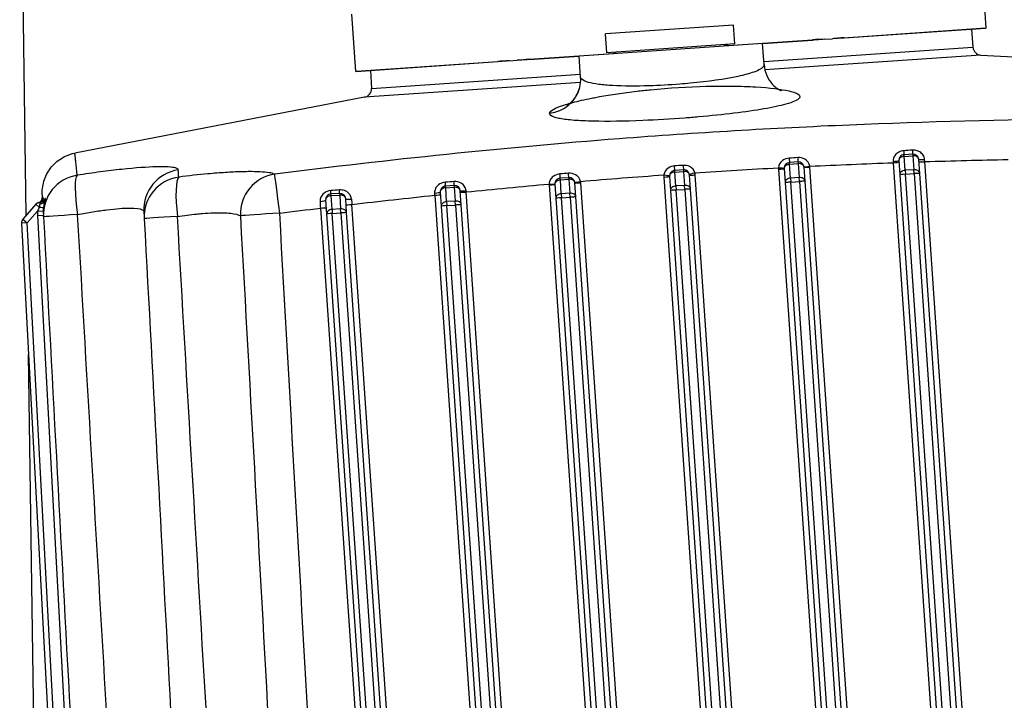
# Model space of a CAD drawing. Units: millimetres. Extents: x 283 to 3800, y 35 to 4953.
# Drawn here: x 767 to 922, y 988 to 1095 of the extents above; entities that cross this region are included whole.
import ezdxf

# ---------------------------------------------------------------- set-up
doc = ezdxf.new("R2010")
doc.units = ezdxf.units.MM
doc.header["$LTSCALE"] = 18.181818
doc.layers.add('Visible Edges(Hillmar_metric)', color=7, linetype='Continuous', lineweight=25)
doc.layers.add('Visible Tangent Edges(Hillmar_Metric)', color=7, linetype='Continuous', lineweight=25, true_color=0xc0c0c0)

msp = doc.modelspace()

# ---------------------------------------------------------------- linework, layer by layer
at = {"layer": 'Visible Edges(Hillmar_metric)'}
for p, q in [((767.6459, 1064.4802), (766.5958, 1134.0875)), ((919.5325, 1094.0816), (918.9108, 1103.1564)), ((819.7663, 1087.2471), (819.1446, 1096.3219)), ((879.5647, 1094.5839), (859.2922, 1093.1952)), ((879.7699, 1091.5891), (879.5647, 1094.5839)), ((897.0425, 1092.5409), (919.4479, 1094.0758)), ((917.1978, 1093.9217), (917.435, 1091.0786)), ((919.5271, 1094.0812), (919.5325, 1094.0816)), ((859.4974, 1090.2004), (859.2922, 1093.1952)), ((893.9539, 1092.3294), (895.2226, 1092.4163)), ((884.1608, 1091.6585), (855.138, 1089.6703)), ((879.7699, 1091.5891), (859.4974, 1090.2004)), ((884.1608, 1091.6585), (892.0549, 1092.1993)), ((884.3901, 1088.3126), (884.1608, 1091.6585)), ((847.2439, 1089.1295), (855.138, 1089.6703)), ((855.3672, 1086.3244), (855.138, 1089.6703)), ((918.7206, 1089.8303), (965.3363, 1087.3211)), ((819.8509, 1087.2529), (842.2563, 1088.7878)), ((844.0762, 1088.9125), (845.3449, 1088.9994)), ((819.7663, 1087.2471), (819.7717, 1087.2475)), ((822.101, 1087.4071), (822.2537, 1084.5582)), ((821.1504, 1083.1462), (775.3127, 1074.3036)), ((907.913, 1074.15), (906.5526, 1074.0568)), ((889.7737, 1072.9073), (888.4132, 1072.8141)), ((890.8934, 1069.8637), (890.7428, 1072.0625)), ((905.7077, 1073.0877), (905.8583, 1070.8889)), ((909.0327, 1071.1063), (908.8821, 1073.3051)), ((869.4291, 1070.6024), (869.5797, 1068.4036)), ((871.6344, 1071.6647), (870.2739, 1071.5715)), ((872.7541, 1068.6211), (872.6035, 1070.8199)), ((887.5684, 1071.845), (887.719, 1069.6463)), ((905.8583, 1070.8889), (917.7612, 897.1364)), ((920.9356, 897.3539), (909.0327, 1071.1063)), ((835.3558, 1069.1794), (833.9953, 1069.0862)), ((851.2898, 1069.3598), (851.4404, 1067.161)), ((853.4951, 1070.4221), (852.1346, 1070.3289)), ((854.6148, 1067.3785), (854.4642, 1069.5772)), ((887.719, 1069.6463), (899.6219, 895.8938)), ((902.7963, 896.1112), (890.8934, 1069.8637)), ((817.2165, 1067.9368), (815.856, 1067.8436)), ((833.1505, 1068.1171), (833.3011, 1065.9184)), ((836.4755, 1066.1358), (836.3249, 1068.3346)), ((866.5177, 893.626), (854.6148, 1067.3785)), ((869.5797, 1068.4036), (881.4826, 894.6512)), ((884.657, 894.8686), (872.7541, 1068.6211)), ((769.173, 1066.2059), (767.092, 1063.8542)), ((769.9067, 1066.5183), (769.7917, 1066.5104)), ((815.0112, 1066.8745), (815.1618, 1064.6757)), ((818.3362, 1064.8932), (818.1856, 1067.092)), ((833.3011, 1065.9184), (845.204, 892.1659)), ((848.3784, 892.3833), (836.4755, 1066.1358)), ((851.4404, 1067.161), (863.3433, 893.4085)), ((770.3597, 1064.2097), (770.3448, 1064.487)), ((815.1618, 1064.6757), (827.0647, 890.9233)), ((830.2391, 891.1407), (818.3362, 1064.8932)), ((766.865, 1063.2031), (776.1056, 890.8499)), ((775.1664, 565.9704), (767.9784, 1042.4354))]:
    msp.add_line(p, q, dxfattribs=at)
for centre, radius, start, end in [((878.1131, 1090.4341), 1.0391, 54.97648, 93.918921), ((918.7939, 1091.1919), 1.3636, 184.768921, 266.918921), ((861.2962, 1089.2821), 1.0391, 93.918921, 132.861362), ((820.8921, 1084.4852), 1.3636, 280.918921, 3.068921), ((906.6147, 1073.1498), 0.9091, 93.918921, 183.918921), ((907.9751, 1073.243), 0.9091, 3.918921, 93.918921), ((888.4754, 1071.9072), 0.9091, 93.918921, 183.918921), ((889.8358, 1072.0004), 0.9091, 3.918921, 93.918921), ((870.3361, 1070.6645), 0.9091, 93.918921, 183.918921), ((871.6965, 1070.7577), 0.9091, 3.918921, 93.918921), ((834.0575, 1068.1793), 0.9091, 93.918921, 183.918921), ((835.4179, 1068.2725), 0.9091, 3.918921, 93.918921), ((852.1968, 1069.4219), 0.9091, 93.918921, 183.918921), ((853.5572, 1069.5151), 0.9091, 3.918921, 93.918921), ((769.2821, 1067.3294), 0.9091, 288.328936, 3.068921), ((815.9182, 1066.9366), 0.9091, 93.918921, 183.918921), ((817.2786, 1067.0298), 0.9091, 3.918921, 93.918921), ((769.8538, 1065.6035), 0.9091, 93.918921, 138.493921), ((767.7728, 1063.2518), 0.9091, 138.493921, 183.068921)]:
    msp.add_arc(centre, radius, start, end, dxfattribs=at)
msp.add_ellipse((769.2968, 1067.3342), major_axis=(0.2806, -0.8647), ratio=0.99999569, start_param=0, end_param=1.24631361, dxfattribs=at)
for points, knots in [([(919.5271, 1094.0812), (919.5218, 1094.0809), (919.5126, 1094.0803), (919.4915, 1094.0788), (919.4824, 1094.0782), (919.468, 1094.0772), (919.4637, 1094.0769), (919.4556, 1094.0763), (919.4518, 1094.0761), (919.4479, 1094.0758)], [0, 0, 0, 0, 0.118990939, 0.118990939, 0.18742163, 0.18742163, 0.21494939, 0.21494939, 0.23708878, 0.23708878, 0.23708878, 0.23708878]), ([(893.9539, 1092.3294), (893.6398, 1092.3078), (893.3272, 1092.2864), (892.825, 1092.252), (892.6415, 1092.2394), (892.383, 1092.2217), (892.3087, 1092.2167), (892.1746, 1092.2075), (892.1148, 1092.2034), (892.0549, 1092.1993)], [0, 0, 0, 0, 0.118990939, 0.118990939, 0.18742163, 0.18742163, 0.21494939, 0.21494939, 0.23708878, 0.23708878, 0.23708878, 0.23708878]), ([(897.0425, 1092.5409), (896.9864, 1092.5371), (896.9303, 1092.5333), (896.8044, 1092.5246), (896.7344, 1092.5198), (896.4903, 1092.5031), (896.3159, 1092.4912), (895.8349, 1092.4582), (895.5314, 1092.4374), (895.2226, 1092.4163)], [0, 0, 0, 0, 0.022167431, 0.022167431, 0.049730301, 0.049730301, 0.118249377, 0.118249377, 0.237392621, 0.237392621, 0.237392621, 0.237392621]), ([(844.0762, 1088.9125), (843.7674, 1088.8913), (843.4639, 1088.8705), (842.9829, 1088.8376), (842.8085, 1088.8256), (842.5644, 1088.8089), (842.4944, 1088.8041), (842.3685, 1088.7955), (842.3124, 1088.7917), (842.2563, 1088.7878)], [0, 0, 0, 0, 0.118990939, 0.118990939, 0.18742163, 0.18742163, 0.21494939, 0.21494939, 0.23708878, 0.23708878, 0.23708878, 0.23708878]), ([(847.2439, 1089.1295), (847.184, 1089.1254), (847.1242, 1089.1213), (846.9901, 1089.1121), (846.9158, 1089.107), (846.6573, 1089.0893), (846.4738, 1089.0767), (845.9716, 1089.0423), (845.659, 1089.0209), (845.3449, 1088.9994)], [0, 0, 0, 0, 0.022167431, 0.022167431, 0.049730301, 0.049730301, 0.118249377, 0.118249377, 0.237392621, 0.237392621, 0.237392621, 0.237392621]), ([(884.3907, 1088.3117), (884.4308, 1087.723), (884.581, 1087.1305), (885.0434, 1086.0763), (885.3628, 1085.5997), (885.9774, 1084.9249), (886.2809, 1084.6812), (886.7382, 1084.3759), (886.9076, 1084.2909), (887.1068, 1084.1998), (887.1501, 1084.1862), (887.1501, 1084.1862)], [0, 0, 0, 0, 0.216023037, 0.216023037, 0.429287802, 0.429287802, 0.612329563, 0.612329563, 0.774216976, 0.774216976, 0.92686753, 0.92686753, 0.92686753, 0.92686753]), ([(819.8509, 1087.2529), (819.847, 1087.2527), (819.8432, 1087.2524), (819.8351, 1087.2518), (819.8308, 1087.2516), (819.8164, 1087.2506), (819.8073, 1087.2499), (819.7862, 1087.2485), (819.777, 1087.2479), (819.7717, 1087.2475)], [0, 0, 0, 0, 0.022167447, 0.022167447, 0.049730326, 0.049730326, 0.11824938, 0.11824938, 0.237392641, 0.237392641, 0.237392641, 0.237392641]), ([(853.1978, 1081.8608), (853.1978, 1081.8608), (853.2001, 1081.862), (853.2227, 1081.8739), (853.2751, 1081.9016), (853.4344, 1082.0068), (853.5226, 1082.069), (853.7965, 1082.29), (854.0136, 1082.4904), (854.4363, 1082.9961), (854.6435, 1083.2998), (854.9835, 1083.968), (855.1215, 1084.3288), (855.3506, 1085.2262), (855.4045, 1085.7836), (855.367, 1086.3257)], [6.251220337, 6.251220337, 6.251220337, 6.251220337, 6.287711373, 6.287711373, 6.425424861, 6.425424861, 6.524421998, 6.524421998, 6.683648715, 6.683648715, 6.836614519, 6.836614519, 6.979896088, 6.979896088, 7.178841374, 7.178841374, 7.178841374, 7.178841374]), ([(770.1718, 1067.714), (770.159, 1067.9526), (770.1599, 1068.1931), (770.2207, 1069.201), (770.4113, 1069.9739), (771.047, 1071.3776), (771.5003, 1072.0323), (772.596, 1073.1153), (773.2541, 1073.5616), (774.3908, 1074.066), (774.848, 1074.2111), (775.3129, 1074.3015)], [0, 0, 0, 0, 0.078975446, 0.078975446, 0.333212438, 0.333212438, 0.587500363, 0.587500363, 0.841609655, 0.841609655, 0.997895218, 0.997895218, 0.997895218, 0.997895218]), ([(769.6398, 1066.487), (769.7324, 1066.5094), (769.8224, 1066.5474), (769.9855, 1066.6482), (770.0606, 1066.7128), (770.1523, 1066.8226), (770.1796, 1066.861), (770.2257, 1066.9378), (770.2454, 1066.9766), (770.2712, 1067.0374), (770.2798, 1067.0606), (770.2894, 1067.0893), (770.292, 1067.0977), (770.2976, 1067.1162), (770.3, 1067.1251), (770.3037, 1067.1393), (770.3049, 1067.1444), (770.3069, 1067.153), (770.3073, 1067.1549), (770.3073, 1067.1549)], [0, 0, 0, 0, 0.031467524, 0.031467524, 0.063321752, 0.063321752, 0.078846545, 0.078846545, 0.093227011, 0.093227011, 0.102139747, 0.102139747, 0.106246712, 0.106246712, 0.112463849, 0.112463849, 0.119389562, 0.119389562, 0.12947874, 0.12947874, 0.12947874, 0.12947874]), ([(769.8647, 1066.5154), (769.9598, 1066.5219), (770.0549, 1066.5442), (770.2321, 1066.616), (770.3165, 1066.6669), (770.422, 1066.7566), (770.4531, 1066.7874), (770.5027, 1066.8438), (770.5226, 1066.8693), (770.5497, 1066.9077), (770.5589, 1066.9217), (770.5774, 1066.9515), (770.5855, 1066.966), (770.5964, 1066.9863), (770.5997, 1066.9931), (770.6045, 1067.003), (770.6055, 1067.0052), (770.6055, 1067.0052)], [0, 0, 0, 0, 0.031513521, 0.031513521, 0.063324272, 0.063324272, 0.078051946, 0.078051946, 0.089540268, 0.089540268, 0.096533203, 0.096533203, 0.10619808, 0.10619808, 0.11507596, 0.11507596, 0.125796707, 0.125796707, 0.125796707, 0.125796707])]:
    msp.add_open_spline(points, degree=3, knots=knots, dxfattribs=at)
for points in [[(884.3906, 1088.3126), (884.3906, 1088.3123), (884.3906, 1088.312), (884.3907, 1088.3117)], [(770.1718, 1067.714), (770.1718, 1067.714), (770.181, 1067.543), (770.1984, 1067.2188)], [(770.2057, 1067.3246), (770.2054, 1067.3252), (770.2046, 1067.3112), (770.2042, 1067.284)], [(770.2043, 1067.2869), (770.2047, 1067.3103), (770.2054, 1067.3231), (770.2058, 1067.3245)], [(770.2153, 1066.921), (770.2153, 1066.921), (770.2153, 1066.9211), (770.2154, 1066.9211)], [(786.2448, 1065.0502), (786.2647, 1064.6803), (786.285, 1064.3018), (786.3056, 1063.9165)], [(770.3597, 1064.2097), (773.2548, 1010.2103), (776.1499, 956.2113), (779.045, 902.2132)], [(786.3056, 1063.9165), (789.1761, 1010.3773), (792.0465, 956.8385), (794.9169, 903.3005)]]:
    msp.add_open_spline(points, degree=3, dxfattribs=at)
at = {"layer": 'Visible Tangent Edges(Hillmar_Metric)'}
for p, q in [((897.0404, 1092.5825), (919.4465, 1094.1174)), ((878.6516, 1091.3228), (892.0527, 1092.2408)), ((884.3558, 1088.8125), (917.435, 1091.0786)), ((847.2405, 1089.171), (860.6415, 1090.089)), ((918.7206, 1089.8303), (884.5171, 1087.4872)), ((819.8467, 1087.2943), (842.2528, 1088.8293)), ((822.2537, 1084.5582), (855.3329, 1086.8243)), ((855.3545, 1085.4894), (821.1504, 1083.1462)), ((906.5704, 1073.7959), (906.5526, 1074.0568)), ((906.5704, 1073.7959), (907.9309, 1073.8891)), ((906.7211, 1071.5971), (906.5704, 1073.7959)), ((907.913, 1074.15), (907.9309, 1073.8891)), ((907.9309, 1073.8891), (908.0815, 1071.6903)), ((888.4311, 1072.5532), (888.4132, 1072.8141)), ((888.4311, 1072.5532), (889.7916, 1072.6464)), ((888.5817, 1070.3544), (888.4311, 1072.5532)), ((889.7737, 1072.9073), (889.7916, 1072.6464)), ((889.7916, 1072.6464), (889.9422, 1070.4476)), ((903.7348, 895.7132), (891.6507, 1072.1112)), ((904.8168, 1072.7915), (916.8858, 896.6141)), ((921.8741, 896.9558), (909.817, 1072.96)), ((868.5231, 1070.5268), (880.6072, 894.1288)), ((870.2918, 1071.3106), (870.2739, 1071.5715)), ((870.2918, 1071.3106), (871.6523, 1071.4038)), ((870.4424, 1069.1118), (870.2918, 1071.3106)), ((871.6344, 1071.6647), (871.6523, 1071.4038)), ((871.6523, 1071.4038), (871.8029, 1069.205)), ((885.5955, 894.4705), (873.5114, 1070.8685)), ((886.6624, 1071.7695), (898.7465, 895.3714)), ((908.0815, 1071.6903), (906.7211, 1071.5971)), ((906.7211, 1071.5971), (906.7644, 1070.9645)), ((906.7644, 1070.9645), (908.1248, 1071.0577)), ((918.7525, 895.9675), (906.7644, 1070.9645)), ((908.1248, 1071.0577), (908.0815, 1071.6903)), ((908.1248, 1071.0577), (920.113, 896.0607)), ((834.0132, 1068.8253), (833.9953, 1069.0862)), ((834.0132, 1068.8253), (835.3737, 1068.9185)), ((835.3558, 1069.1794), (835.3737, 1068.9185)), ((835.3737, 1068.9185), (835.5243, 1066.7197)), ((850.3838, 1069.2842), (862.4679, 892.8862)), ((852.1525, 1070.068), (852.1346, 1070.3289)), ((852.1525, 1070.068), (853.513, 1070.1612)), ((852.3031, 1067.8692), (852.1525, 1070.068)), ((853.4951, 1070.4221), (853.513, 1070.1612)), ((853.513, 1070.1612), (853.6636, 1067.9624)), ((867.4562, 893.2279), (855.3721, 1069.6259)), ((871.8029, 1069.205), (870.4424, 1069.1118)), ((870.4424, 1069.1118), (870.4858, 1068.4792)), ((871.8462, 1068.5724), (871.8029, 1069.205)), ((889.9422, 1070.4476), (888.5817, 1070.3544)), ((888.5817, 1070.3544), (888.6251, 1069.7218)), ((888.6251, 1069.7218), (889.9855, 1069.815)), ((900.6132, 894.7249), (888.6251, 1069.7218)), ((889.9855, 1069.815), (889.9422, 1070.4476)), ((889.9855, 1069.815), (901.9737, 894.8181)), ((815.8739, 1067.5827), (815.856, 1067.8436)), ((815.8739, 1067.5827), (817.2343, 1067.6759)), ((816.0245, 1065.3839), (815.8739, 1067.5827)), ((817.2165, 1067.9368), (817.2343, 1067.6759)), ((817.2343, 1067.6759), (817.385, 1065.4771)), ((832.2715, 1067.6471), (844.3286, 891.6435)), ((834.1638, 1066.6266), (834.0132, 1068.8253)), ((849.3169, 891.9853), (837.2479, 1068.162)), ((853.6636, 1067.9624), (852.3031, 1067.8692)), ((852.3031, 1067.8692), (852.3465, 1067.2366)), ((853.7069, 1067.3298), (853.6636, 1067.9624)), ((870.4858, 1068.4792), (871.8462, 1068.5724)), ((882.4739, 893.4822), (870.4858, 1068.4792)), ((871.8462, 1068.5724), (883.8344, 893.5754)), ((769.6799, 1065.7573), (769.173, 1066.2059)), ((769.7917, 1066.5104), (769.804, 1066.3314)), ((831.1776, 890.7426), (819.1587, 1066.189)), ((835.5243, 1066.7197), (834.1638, 1066.6266)), ((834.1638, 1066.6266), (834.2072, 1065.9939)), ((834.2072, 1065.9939), (835.5676, 1066.0871)), ((846.1953, 890.997), (834.2072, 1065.9939)), ((835.5676, 1066.0871), (835.5243, 1066.7197)), ((835.5676, 1066.0871), (847.5558, 891.0902)), ((852.3465, 1067.2366), (853.7069, 1067.3298)), ((864.3346, 892.2396), (852.3465, 1067.2366)), ((853.7069, 1067.3298), (865.6951, 892.3328)), ((767.7728, 1063.2518), (769.4326, 1065.1275)), ((770.3409, 1065.0905), (769.4326, 1065.1275)), ((769.4371, 1064.4381), (770.3449, 1064.4868)), ((769.4371, 1064.4381), (778.1379, 902.1511)), ((814.1873, 1065.5998), (826.1893, 890.4009)), ((817.385, 1065.4771), (816.0245, 1065.3839)), ((816.0245, 1065.3839), (816.0679, 1064.7513)), ((816.0679, 1064.7513), (817.4283, 1064.8445)), ((828.056, 889.7543), (816.0679, 1064.7513)), ((817.4283, 1064.8445), (817.385, 1065.4771)), ((817.4283, 1064.8445), (829.4165, 889.8475)), ((767.7728, 1063.2518), (766.865, 1063.2031)), ((767.092, 1063.8542), (767.7728, 1063.2518)), ((777.0005, 891.1385), (767.7728, 1063.2518))]:
    msp.add_line(p, q, dxfattribs=at)
for centre, radius, start, end in [((889.8367, 1071.9869), 1.8182, 3.918921, 7.947998), ((870.337, 1070.6511), 1.8182, 173.265896, 183.918921), ((871.6974, 1070.7443), 1.8182, 3.918921, 14.57073), ((888.4763, 1071.8937), 1.8182, 177.068746, 183.918921), ((852.1977, 1069.4085), 1.8182, 179.894981, 183.918921), ((853.5581, 1069.5017), 1.8182, 3.918921, 10.77486), ((776.7458, 1064.8298), 7.3192, 177.668917, 183.06746)]:
    msp.add_arc(centre, radius, start, end, dxfattribs=at)
for centre, major_axis, ratio, start_param, end_param in [((918.8126, 1094.074), (-0.0435, 0.6349), 0.99833235, 4.64696395, 4.71238898), ((896.6917, 1092.5586), (-0.0435, 0.6349), 0.54916003, 4.64696395, 4.71238898), ((891.7675, 1092.2213), (-0.0435, 0.6349), 0.44917232, 4.64696395, 4.71238898), ((847.5256, 1089.1905), (-0.0435, 0.6349), 0.44917232, 1.57079633, 1.63622136), ((842.6014, 1088.8532), (-0.0435, 0.6349), 0.54916003, 1.57079633, 1.63622136), ((820.4805, 1087.3378), (-0.0435, 0.6349), 0.99833235, 1.57079633, 1.63622136), ((849.9347, 1086.0482), (5.2835, -1.3552), 0.99203247, 5.05780682, 6.28522099), ((869.9348, 1086.4969), (48.7847, 3.3444), 0.00017024, 4.43140588, 4.43140944), ((990.6273, -643.9229), (-3781.3562, -257.5472), 0.45392243, 4.70815743, 4.70851714), ((889.7116, 1073.8143), (0.0621, -0.907), 0.0043532, 4.95715747, 6.2831853), ((906.6147, 1073.1498), (-0.907, -0.0621), 0.71233235, 4.71238898, 6.28318531), ((926.115, 444.2694), (-2400.1271, -160.0629), 0.2620515, 4.7025192, 4.70308591), ((906.4904, 1074.9637), (0.0621, -0.907), 0.01033054, 5.02047425, 6.28318531), ((907.8509, 1075.0569), (0.0621, -0.907), 0.01095766, 5.02727856, 6.28318531), ((907.9751, 1073.243), (0.907, 0.0621), 0.71233235, 0, 1.57079633), ((870.2118, 1072.4785), (0.0621, -0.907), 0.00014147, 6.28318176, 7.6339747), ((871.5723, 1072.5717), (0.0621, -0.907), 0.00014147, 4.9323978, 6.28319241), ((888.4754, 1071.9072), (-0.907, -0.0621), 0.71233235, 4.71238898, 6.28318531), ((888.3511, 1073.7211), (0.0621, -0.907), 0.00398204, 4.95371128, 6.28318531), ((889.8358, 1072.0004), (0.907, 0.0621), 0.71233235, 0, 1.57079633), ((891.6365, 1072.2519), (-0.9004, -0.1258), 0.01479804, 0, 1.56974271), ((891.6498, 1072.1246), (-0.907, -0.0621), 0.01483475, 0, 1.57079632), ((904.8008, 1073.0255), (0.907, 0.0621), 0.04521075, 4.71140149, 6.28318531), ((904.8339, 1072.6992), (0.4587, -6.2636), 0.00165256, 4.6667152, 4.69753215), ((904.8159, 1072.8049), (0.907, 0.0621), 0.01483475, 4.71239113, 6.28318531), ((909.7891, 1073.3673), (-0.907, -0.0621), 0.06903137, 0, 1.56879633), ((909.816, 1072.9735), (-0.907, -0.0621), 0.01483475, 0, 1.57079633), ((909.8238, 1072.8657), (-0.4692, 6.3588), 0.00001223, 4.72722902, 4.78145881), ((776.7142, 1064.5503), (-6.3545, -0.3407), 0.99691343, 4.82091506, 6.28318531), ((776.7142, 1064.5503), (-0.9561, 6.2914), 0.14661088, 0.0789815, 1.54380093), ((792.5993, 1065.3909), (-6.3545, -0.3407), 0.99545911, 4.80382527, 6.28318531), ((792.6601, 1064.2572), (-6.3545, -0.3407), 0.99506975, 4.79854756, 6.28318531), ((792.6601, 1064.2572), (-0.7804, 6.3156), 0.17069023, 0.10045019, 1.54662014), ((807.7495, 1064.714), (2.4275, 5.8824), 0.97642919, 0.5261432, 2.0062592), ((807.7495, 1064.714), (-0.7906, 6.3143), 0.00083267, 4.72720089, 6.17457763), ((984.7313, -620.6725), (-3740.7872, -257.7235), 0.45252705, 4.71630636, 4.71666995), ((852.0725, 1071.2358), (0.0621, -0.907), 0.0043532, 0, 1.32602782), ((853.433, 1071.329), (0.0621, -0.907), 0.00398204, 0, 1.32947407), ((868.5221, 1070.5403), (0.907, 0.0621), 0.01483475, 4.71238898, 6.2831853), ((868.5304, 1070.8777), (0.9028, -0.1066), 0.01457913, 4.71513135, 6.2831853), ((870.3361, 1070.6645), (-0.907, -0.0621), 0.71233235, 4.71238898, 6.28318531), ((871.6965, 1070.7577), (0.907, 0.0621), 0.71233235, 0, 1.57079633), ((873.4562, 1071.2152), (-0.8798, -0.2287), 0.01457913, 0, 1.56805171), ((873.5105, 1070.882), (-0.907, -0.0621), 0.01483475, 0, 1.57079633), ((886.6596, 1072.0003), (0.9079, -0.0466), 0.01472869, 4.71415996, 6.28318531), ((886.6614, 1071.7829), (0.907, 0.0621), 0.01483475, 4.71238898, 6.2831853), ((889.9865, 1069.8016), (0.907, 0.0621), 0.71233235, 0, 1.57079633), ((906.7653, 1070.951), (-0.907, -0.0621), 0.71233235, 4.71238898, 6.28318531), ((906.7653, 1070.951), (-0.907, -0.0621), 0.01483475, 4.71238898, 6.2831853), ((908.1258, 1071.0442), (0.907, 0.0621), 0.71233235, 0, 1.57079633), ((908.1258, 1071.0442), (0.907, 0.0621), 0.01483475, 0, 1.57079633), ((902.6083, 435.5785), (-2422.9364, -170.3971), 0.26242866, 4.72170497, 4.72226619), ((833.9332, 1069.9932), (0.0621, -0.907), 0.01095766, 0, 1.25590629), ((835.2936, 1070.0864), (0.0621, -0.907), 0.01033054, 0, 1.26271058), ((835.4179, 1068.2725), (0.907, 0.0621), 0.71233235, 0, 1.57079633), ((850.3786, 1069.4255), (0.9091, -0.0018), 0.01479804, 4.71343216, 6.28318531), ((850.3828, 1069.2976), (0.907, 0.0621), 0.01483475, 4.71238898, 6.2831853), ((852.1968, 1069.4219), (-0.907, -0.0621), 0.71233235, 4.71238898, 6.28318531), ((853.5572, 1069.5151), (0.907, 0.0621), 0.71233235, 0, 1.57079633), ((855.3433, 1069.855), (-0.8931, -0.17), 0.01472869, 0, 1.56902535), ((855.3711, 1069.6394), (-0.907, -0.0621), 0.01483475, 0, 1.57079633), ((870.4867, 1068.4658), (-0.907, -0.0621), 0.71233235, 4.71238898, 6.28318531), ((871.8471, 1068.559), (0.907, 0.0621), 0.71233235, 0, 1.57079633), ((888.626, 1069.7084), (-0.907, -0.0621), 0.71233235, 4.71238898, 6.28318531), ((888.626, 1069.7084), (-0.907, -0.0621), 0.01483475, 4.71238898, 6.28318531), ((889.9865, 1069.8016), (0.907, 0.0621), 0.01483475, 0, 1.57079633), ((815.9182, 1066.9366), (-0.907, -0.0621), 0.71233235, 4.71238898, 6.28318531), ((858.5413, 869.6139), (-1448.6376, -104.3782), 0.1386353, 4.73094273, 4.73188124), ((815.7939, 1068.7506), (0.0621, -0.907), 0.02218107, 0, 1.1413514), ((817.1543, 1068.8438), (0.0621, -0.907), 0.02112362, 0, 1.15149705), ((817.2786, 1067.0298), (0.907, 0.0621), 0.71233235, 0, 1.57079633), ((832.2435, 1068.055), (0.907, 0.0621), 0.06903137, 4.71438898, 6.28318531), ((832.278, 1067.5522), (0.3973, -6.2836), 0.00008632, 4.64225721, 4.69717462), ((832.2705, 1067.6612), (0.907, 0.0621), 0.01483475, 4.71238898, 6.2831853), ((834.0575, 1068.1793), (-0.907, -0.0621), 0.71233235, 4.71238898, 6.28318531), ((837.2318, 1068.3967), (-0.907, -0.0621), 0.04521075, 0, 1.57178382), ((837.247, 1068.1761), (-0.907, -0.0621), 0.01483475, 0, 1.57079633), ((837.254, 1068.0683), (-0.4061, 6.3598), 0.00001, 1.5255761, 1.55596032), ((852.3474, 1067.2231), (-0.907, -0.0621), 0.71233235, 4.71238898, 6.28318531), ((853.7078, 1067.3163), (0.907, 0.0621), 0.71233235, 0, 1.57079633), ((853.7078, 1067.3163), (0.907, 0.0621), 0.01483475, 0, 1.57079633), ((870.4867, 1068.4658), (-0.907, -0.0621), 0.01483475, 4.71238898, 6.28318531), ((871.8471, 1068.559), (0.907, 0.0621), 0.01483475, 0, 1.57079633), ((769.3009, 1067.3355), (0.2764, -0.866), 0.99999409, 0, 1.24233361), ((769.4258, 1067.3705), (-0.1328, -0.8993), 0.99993881, 0.38423872, 1.57079633), ((769.4438, 1067.3748), (-0.1437, -0.8976), 0.99992879, 0.38620591, 1.57079633), ((769.506, 1065.9112), (0.8995, -0.1319), 0.14304546, 4.92786712, 6.26773313), ((769.358, 1066.0421), (-0.9091, -0.0097), 0.25348576, 1.94363817, 1.94367234), ((769.7541, 1067.0593), (0.8766, -0.2409), 0.78567593, 4.98071948, 6.24043302), ((769.8026, 1067.4224), (0.0621, -0.907), 0.9995498, 0, 1.1748843), ((769.8445, 1067.4253), (0.0621, -0.907), 0.99949724, 0, 1.15973452), ((3895.4302, 700.7349), (-3125.2358, 366.6351), 0.00427522, 0.00325315, 0.00368638), ((2226.5102, 995.2256), (-1456.2818, 72.0905), 0.00429484, 0.01173117, 0.01266589), ((769.7387, 1067.2846), (0.8514, -0.3188), 0.91360202, 0.03419107, 0.06312386), ((1681.9835, 1063.9785), (-911.6457, 3.3314), 0.00733696, 0.02673712, 0.02823213), ((814.1042, 1066.8124), (0.907, 0.0621), 0.17965826, 4.72088734, 6.28318531), ((814.1726, 1065.8507), (-0.3427, 5.6066), 0.0001193, 1.42776232, 1.61553182), ((819.0925, 1067.1541), (-0.907, -0.0621), 0.14566451, 0, 1.57704303), ((819.1577, 1066.2027), (-0.907, -0.0621), 0.01483475, 0, 1.57079632), ((819.1439, 1066.4381), (-0.3467, 5.6222), 0.00011551, 1.46669138, 1.61506416), ((834.2081, 1065.9805), (-0.907, -0.0621), 0.71233235, 4.71238898, 6.28318531), ((834.2081, 1065.9805), (-0.907, -0.0621), 0.01483475, 4.71238898, 6.2831853), ((835.5685, 1066.0737), (0.907, 0.0621), 0.71233235, 0, 1.57079633), ((835.5685, 1066.0737), (0.907, 0.0621), 0.01483475, 0, 1.57079633), ((852.3474, 1067.2231), (-0.907, -0.0621), 0.01483475, 4.71238898, 6.2831853), ((776.6872, 1064.8263), (-6.2836, -0.9259), 0.99993953, 6.09526613, 6.19031907), ((776.7142, 1064.5503), (-6.3545, -0.3407), 0.01277501, 4.861426, 6.2831853), ((792.6601, 1064.2572), (-6.3545, -0.3407), 0.01247159, 4.8851528, 6.28318531), ((807.7495, 1064.714), (-6.3536, -0.3576), 0.01483366, 4.71256948, 6.08619737), ((814.1864, 1065.6133), (0.907, 0.0621), 0.01483475, 4.71238898, 6.2831853), ((816.0688, 1064.7379), (-0.907, -0.0621), 0.71233235, 4.71238898, 6.28318531), ((816.0688, 1064.7379), (-0.907, -0.0621), 0.01483475, 4.71238898, 6.2831853), ((817.4292, 1064.8311), (0.907, 0.0621), 0.71233235, 0, 1.57079633), ((817.4292, 1064.8311), (0.907, 0.0621), 0.01483475, 0, 1.57079633)]:
    msp.add_ellipse(centre, major_axis=major_axis, ratio=ratio, start_param=start_param, end_param=end_param, dxfattribs=at)
for points in [[(919.5271, 1094.0812), (919.5158, 1094.0922), (919.4878, 1094.1203), (919.4465, 1094.1174)], [(893.9539, 1092.3294), (893.3276, 1092.2981), (892.6927, 1092.2847), (892.0527, 1092.2408)], [(897.0404, 1092.5825), (896.4417, 1092.5415), (895.8368, 1092.47), (895.2226, 1092.4163)], [(847.2405, 1089.171), (846.6004, 1089.1271), (845.9696, 1089.0539), (845.3449, 1088.9994)], [(844.0762, 1088.9125), (843.4604, 1088.882), (842.8515, 1088.8703), (842.2528, 1088.8293)], [(819.8467, 1087.2943), (819.8053, 1087.2915), (819.7814, 1087.2599), (819.7717, 1087.2475)], [(871.5857, 1072.3735), (871.1323, 1072.3425), (870.6789, 1072.3115), (870.2255, 1072.2804)], [(909.8174, 1072.9601), (914.213, 1073.0986), (918.6094, 1073.2121), (923.0062, 1073.3032)], [(791.7756, 1070.5276), (791.7443, 1070.9122), (791.7129, 1071.2899), (791.6814, 1071.659)], [(873.4572, 1071.2016), (877.8564, 1071.4917), (882.2576, 1071.753), (886.6603, 1071.9863)], [(837.2481, 1068.1606), (841.6227, 1068.6035), (845.9998, 1069.0211), (850.3794, 1069.4113)], [(819.1587, 1066.1884), (823.5269, 1066.6973), (827.8978, 1067.1838), (832.2713, 1067.6457)], [(769.804, 1066.3314), (769.7662, 1066.1941), (769.7132, 1065.9844), (769.6799, 1065.7573)], [(769.9067, 1066.5183), (769.919, 1066.5191), (769.8756, 1066.4503), (769.804, 1066.3314)], [(770.2152, 1066.9211), (770.2057, 1067.1668), (770.2111, 1067.3163), (770.2097, 1067.3183)], [(770.325, 1067.2378), (770.3227, 1067.2388), (770.3144, 1067.2054), (770.3042, 1067.1415)], [(770.3413, 1065.0905), (770.3508, 1065.3207), (770.3728, 1065.5513), (770.406, 1065.7773)], [(770.4051, 1065.7774), (770.4633, 1066.1757), (770.5559, 1066.5452), (770.6218, 1066.7892)], [(770.6067, 1067.0156), (770.6027, 1067.0052), (770.5986, 1066.9942), (770.5943, 1066.9825)], [(770.6629, 1067.1299), (770.6567, 1067.1317), (770.636, 1067.0917), (770.6067, 1067.0156)], [(770.6218, 1066.7892), (770.6775, 1066.9956), (770.7113, 1067.1169), (770.7004, 1067.1198)], [(769.6799, 1065.7573), (769.5888, 1065.5469), (769.5056, 1065.3353), (769.4326, 1065.1275)], [(785.2512, 902.6384), (782.0501, 956.6155), (778.8937, 1010.5965), (775.7664, 1064.58)], [(800.9458, 903.7135), (797.7806, 957.2313), (794.6582, 1010.7528), (791.5636, 1064.2767)], [(801.5178, 1064.3817), (804.67, 1007.5588), (807.7902, 950.7342), (810.872, 893.9077)], [(807.7431, 1064.8082), (809.8905, 1065.077), (812.0385, 1065.3409), (814.1873, 1065.5996)], [(817.4526, 889.8024), (814.2698, 948.1406), (811.0266, 1006.4755), (807.7431, 1064.8082)]]:
    msp.add_open_spline(points, degree=3, dxfattribs=at)
for points, knots in [([(884.3907, 1088.3117), (884.3968, 1088.2223), (884.29, 1087.833), (883.1883, 1087.1861), (879.5438, 1086.2051), (875.0449, 1085.5688), (869.9887, 1085.1338), (865.5903, 1084.8902), (861.1332, 1084.9129), (858.1523, 1085.1728), (856.7699, 1085.433), (855.6976, 1085.7986), (855.3841, 1086.091), (855.3671, 1086.3244)], [4.78501234, 4.78501234, 4.78501234, 4.78501234, 4.95929246, 5.53595438, 5.99728391, 6.91994297, 7.09294154, 7.61193727, 8.30393156, 8.64992871, 8.99592586, 9.16892443, 9.62597961, 9.62597961, 9.62597961, 9.62597961]), ([(850.4583, 1080.6574), (850.4583, 1080.6574), (850.4583, 1080.6573), (850.4583, 1080.6573), (850.3852, 1080.3839), (850.7858, 1080.0634), (852.3257, 1079.702), (854.2009, 1079.4755), (858.2569, 1079.2893), (864.3362, 1079.3777), (870.3443, 1079.7316), (877.2546, 1080.2936), (883.4076, 1081.0432), (888.3964, 1082.1163), (890.1217, 1082.8869), (890.0755, 1083.4802), (889.4006, 1083.8648), (887.7351, 1084.3592), (884.4154, 1084.769), (880.0655, 1084.9249), (877.374, 1084.9356), (873.1235, 1084.8712), (868.566, 1084.5885), (862.8071, 1083.9629), (859.818, 1083.5184), (857.4955, 1083.0837), (856.3994, 1082.8645), (854.6164, 1082.4703), (852.5376, 1081.8955), (850.9421, 1081.2402), (850.5071, 1080.8396), (850.4583, 1080.6574)], [-0.00009042, -0.00009042, -0.00009042, -0.00009042, 0, 0, 0, 0.51899572, 0.6919943, 1.03799145, 1.38398859, 2.07598289, 2.59497861, 2.76797719, 3.69063625, 4.15196578, 4.7286277, 5.07462484, 5.30528961, 5.53595438, 6.22794867, 6.57394582, 6.74694439, 6.91994297, 7.61193727, 7.78493584, 8.30393156, 8.39043085, 8.47693014, 8.64992871, 8.99592586, 9.34192301, 9.68782973, 9.68782973, 9.68782973, 9.68782973]), ([(934.4318, 1079.7234), (922.2726, 1079.5715), (897.9359, 1078.959), (855.3516, 1076.4413), (825.0637, 1073.2527), (806.9642, 1070.9912)], [-13.98353588, -13.98353588, -13.98353588, -13.98353588, -9.98823992, -5.99294395, 0, 0, 0, 0]), ([(775.6883, 1070.8111), (775.614, 1071.609), (775.5366, 1072.3172), (775.4798, 1072.8844), (775.4694, 1072.988), (775.4592, 1073.0868), (775.449, 1073.1806), (775.4328, 1073.3294), (775.4178, 1073.4655), (775.4041, 1073.5874), (775.3615, 1073.9682), (775.3331, 1074.2087), (775.3243, 1074.2814), (775.3224, 1074.2973), (775.3215, 1074.3052), (775.3214, 1074.3052)], [-17.35701728, -17.35701728, -17.35701728, -17.35701728, -13.98921147, -13.98921147, -13.98921147, -13.3741511, -13.3741511, -13.3741511, -12.39786949, -12.39786949, -12.39786949, -9.34751038, -9.34751038, -9.34751038, -8.67869665, -8.67869665, -8.67869665, -8.67869665]), ([(891.6374, 1072.2384), (891.5686, 1072.6887), (891.0385, 1073.4156), (890.1119, 1073.62), (889.7228, 1073.5943)], [0, 0, 0, 0, 0.171610712, 0.300318746, 0.300318746, 0.300318746, 0.300318746]), ([(906.5003, 1074.6881), (906.2283, 1074.6706), (905.6899, 1074.5234), (904.9759, 1073.9496), (904.7766, 1073.3411), (904.8027, 1072.9845)], [0, 0, 0, 0, 0.089980284, 0.179960568, 0.314930994, 0.314930994, 0.314930994, 0.314930994]), ([(909.7915, 1073.3045), (909.774, 1073.5427), (909.6139, 1074.0086), (909.1021, 1074.4989), (908.4794, 1074.7529), (908.0653, 1074.7885), (907.8607, 1074.7754)], [0, 0, 0, 0, 0.090251596, 0.180503192, 0.248191889, 0.315880586, 0.315880586, 0.315880586, 0.315880586]), ([(791.6814, 1071.659), (791.6712, 1071.7785), (791.2591, 1072.0815), (788.6846, 1072.2459), (783.9619, 1071.8978), (779.3944, 1071.3495), (776.9244, 1070.9986), (775.6883, 1070.8111)], [0, 0, 0, 0, 0.41581381, 1.24744144, 2.07906906, 2.49488287, 2.91069668, 2.91069668, 2.91069668, 2.91069668]), ([(870.2255, 1072.2805), (869.8671, 1072.256), (869.043, 1071.9737), (868.5918, 1071.2814), (868.5314, 1070.8645)], [0, 0, 0, 0, 0.118559416, 0.276617861, 0.276617861, 0.276617861, 0.276617861]), ([(873.4571, 1071.2017), (873.3404, 1071.6069), (872.7961, 1072.2326), (871.9443, 1072.3983), (871.5857, 1072.3737)], [0, 0, 0, 0, 0.158192609, 0.276837065, 0.276837065, 0.276837065, 0.276837065]), ([(888.3625, 1073.5041), (887.9867, 1073.4792), (887.1251, 1073.1733), (886.6895, 1072.4261), (886.6605, 1071.9869)], [0, 0, 0, 0, 0.124308311, 0.290052726, 0.290052726, 0.290052726, 0.290052726]), ([(891.6375, 1072.2381), (893.823, 1072.3435), (898.2156, 1072.5415), (902.6093, 1072.7123), (904.8168, 1072.7915)], [9.26621521, 9.26621521, 9.26621521, 9.26621521, 9.98823992, 10.71713667, 10.71713667, 10.71713667, 10.71713667]), ([(806.9642, 1070.9912), (806.5332, 1071.1659), (805.3444, 1071.3466), (802.8272, 1071.3921), (800.4956, 1071.3244), (798.2811, 1071.1842), (795.4174, 1070.9442), (793.3424, 1070.7208), (791.7756, 1070.5276)], [0, 0, 0, 0, 0.70200526, 1.0530079, 1.40401053, 1.75501316, 1.93051448, 2.45701843, 2.45701843, 2.45701843, 2.45701843]), ([(852.0914, 1071.0163), (851.7024, 1070.9888), (851.0684, 1070.7519), (850.5045, 1070.0965), (850.3829, 1069.6398), (850.3795, 1069.4121)], [0, 0, 0, 0, 0.128708038, 0.214513397, 0.300318756, 0.300318756, 0.300318756, 0.300318756]), ([(855.3443, 1069.8416), (855.2556, 1070.2727), (854.7222, 1070.9535), (853.827, 1071.1391), (853.4513, 1071.1125)], [0, 0, 0, 0, 0.165744392, 0.290052684, 0.290052684, 0.290052684, 0.290052684]), ([(855.3443, 1069.8415), (857.5416, 1070.0266), (861.9361, 1070.3825), (866.3329, 1070.7088), (868.5313, 1070.8646)], [5.26533995, 5.26533995, 5.26533995, 5.26533995, 5.99294395, 6.72019028, 6.72019028, 6.72019028, 6.72019028]), ([(833.9619, 1069.713), (833.5529, 1069.6831), (832.8896, 1069.4216), (832.3306, 1068.7134), (832.2346, 1068.2308), (832.2496, 1067.9925)], [0, 0, 0, 0, 0.13537739, 0.225628983, 0.315880576, 0.315880576, 0.315880576, 0.315880576]), ([(837.2355, 1068.3558), (837.2203, 1068.5942), (837.0632, 1069.0609), (836.4179, 1069.68), (835.73, 1069.8417), (835.3214, 1069.812)], [0, 0, 0, 0, 0.090156212, 0.180312423, 0.31554674, 0.31554674, 0.31554674, 0.31554674]), ([(815.8381, 1068.3742), (815.4242, 1068.3433), (814.755, 1068.0723), (814.2063, 1067.3678), (814.1085, 1066.888), (814.1231, 1066.65)], [0.000000001, 0.000000001, 0.000000001, 0.000000001, 0.13707305, 0.228455083, 0.319837116, 0.319837116, 0.319837116, 0.319837116]), ([(819.1073, 1067.0224), (819.0851, 1067.3808), (818.8088, 1067.9503), (818.0285, 1068.4226), (817.4726, 1068.4963), (817.1971, 1068.4757)], [0, 0, 0, 0, 0.136850003, 0.228083339, 0.319316675, 0.319316675, 0.319316675, 0.319316675]), ([(770.2871, 1066.6538), (770.2963, 1066.78), (770.3266, 1067.0911), (770.3455, 1067.2295), (770.3414, 1067.2311)], [0.084831991, 0.084831991, 0.084831991, 0.084831991, 0.145210026, 0.254117545, 0.254117545, 0.254117545, 0.254117545]), ([(775.7664, 1064.58), (776.5766, 1064.7384), (778.1956, 1065.031), (781.1894, 1065.4715), (784.2839, 1065.708), (785.9693, 1065.4828), (786.2384, 1065.17), (786.2448, 1065.0502)], [-2.91069668, -2.91069668, -2.91069668, -2.91069668, -2.49488287, -2.07906906, -1.24744144, -0.41581381, 0, 0, 0, 0]), ([(791.5636, 1064.2767), (792.5898, 1064.4329), (793.9489, 1064.6072), (795.8251, 1064.7795), (797.2761, 1064.8675), (798.8042, 1064.8801), (800.4543, 1064.7752), (801.2344, 1064.5665), (801.5178, 1064.3817)], [-2.45701843, -2.45701843, -2.45701843, -2.45701843, -1.93051448, -1.75501316, -1.40401053, -1.0530079, -0.70200526, 0, 0, 0, 0])]:
    msp.add_open_spline(points, degree=3, knots=knots, dxfattribs=at)

doc.saveas('drawing.dxf')
